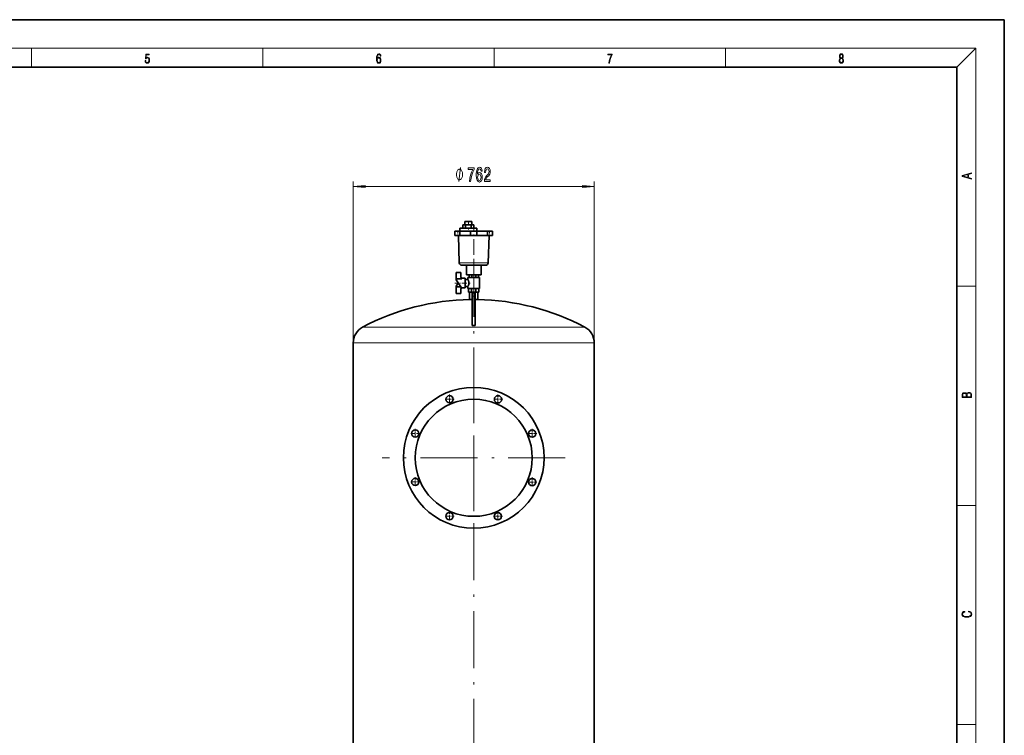
# Model space of a CAD drawing. Extents: x 0 to 420, y 0 to 297.
# Drawn here: x 212 to 420, y 146 to 297 of the extents above; entities that cross this region are included whole.
import ezdxf

# ---------------------------------------------------------------- set-up
doc = ezdxf.new("R2010")
doc.units = 0
doc.linetypes.add('DASHDOT', pattern=[18.5, 12, -3, 0.5, -3])

msp = doc.modelspace()

# ---------------------------------------------------------------- linework, layer by layer
at = {"color": 7, "lineweight": 35}
for p, q in [((420, 297), (210, 297)), ((420, 0), (420, 297)), ((410, 287), (20, 287)), ((410, 10), (410, 287)), ((305.8650817871094, 253.7908020019531), (305.8650817871094, 253.0907897949219)), ((305.8650817871094, 253.7908020019531), (306.4548645019531, 253.7908020019531)), ((306.3273315429688, 253.7908020019531), (306.3273315429688, 254.4574584960938)), ((306.3273315429688, 254.4574584960938), (307.7740173339844, 254.4574584960938)), ((306.4548645019531, 253.7908020019531), (307.6343994140625, 253.7908020019531)), ((306.4548645019531, 253.0907897949219), (306.4548645019531, 253.7908020019531)), ((307.6343994140625, 253.7908020019531), (308.2241821289062, 253.7908020019531)), ((307.6343994140625, 253.0907897949219), (307.6343994140625, 253.7908020019531)), ((307.7740173339844, 254.4574584960938), (307.7740173339844, 253.7908020019531)), ((308.2241821289062, 253.0907897949219), (308.2241821289062, 253.7908020019531)), ((304.1975708007812, 252.4574584960938), (305.2465209960938, 252.4574584960938)), ((304.1975708007812, 251.5241394042969), (304.1975708007812, 252.4574584960938)), ((305.2465209960938, 251.5241394042969), (304.1975708007812, 251.5241394042969)), ((305.1493835449219, 245.7721862792969), (304.9485168457031, 251.5241394042969)), ((305.2465209960938, 252.4574584960938), (307.5227661132812, 252.4574584960938)), ((305.2465209960938, 251.5241394042969), (305.2465209960938, 252.4574584960938)), ((307.5227661132812, 251.5241394042969), (305.2465209960938, 251.5241394042969)), ((305.2839965820312, 252.4574584960938), (305.2839965820312, 253.0907897949219)), ((305.2839965820312, 253.0907897949219), (308.8173522949219, 253.0907897949219)), ((307.5227661132812, 252.4574584960938), (308.8452453613281, 252.4574584960938)), ((307.5227661132812, 251.5241394042969), (307.5227661132812, 252.4574584960938)), ((308.8452453613281, 251.5241394042969), (307.5227661132812, 251.5241394042969)), ((308.8173522949219, 253.0907897949219), (308.8173522949219, 252.4574584960938)), ((311.1214904785156, 251.5241394042969), (308.8428039550781, 251.5241394042969)), ((308.8452758789062, 252.4574584960938), (311.1214904785156, 252.4574584960938)), ((308.8452758789062, 251.5241394042969), (308.8452758789062, 252.4574584960938)), ((311.1214904785156, 252.4574584960938), (312.1704406738281, 252.4574584960938)), ((311.1214904785156, 251.5241394042969), (311.1214904785156, 252.4574584960938)), ((312.1704406738281, 251.5241394042969), (311.1214904785156, 251.5241394042969)), ((311.4195251464844, 251.5241394042969), (311.2186584472656, 245.7721862792969)), ((312.1704406738281, 251.5241394042969), (312.1704406738281, 252.4574584960938)), ((312.1704406738281, 251.5241394042969), (312.1704406738281, 252.4574584960938)), ((305.681884765625, 245.2574615478516), (306.0184631347656, 245.2574615478516)), ((306.0184326171875, 245.2574615478516), (306.6444091796875, 245.2574615478516)), ((306.96240234375, 245.2574615478516), (306.0184631347656, 245.2574615478516)), ((306.6444091796875, 243.257568359375), (306.6444091796875, 245.2574615478516)), ((306.96240234375, 245.2574615478516), (307.2263488769531, 245.2574615478516)), ((308.1840209960938, 245.2574615478516), (307.2263488769531, 245.2574615478516)), ((309.1416625976562, 245.2574615478516), (308.1840209960938, 245.2574615478516)), ((309.1416625976562, 245.2574615478516), (309.4053649902344, 245.2574615478516)), ((310.3495788574219, 245.2574615478516), (309.4053649902344, 245.2574615478516)), ((309.7236022949219, 245.2574615478516), (309.7236022949219, 243.257568359375)), ((309.7236022949219, 245.2574615478516), (310.3495483398438, 245.2574615478516)), ((310.3495788574219, 245.2574615478516), (310.6861267089844, 245.2574615478516)), ((305.47900390625, 243.7481384277344), (304.479736328125, 243.7481384277344)), ((304.479736328125, 242.4375915527344), (304.479736328125, 243.7481384277344)), ((305.47900390625, 242.7589416503906), (305.47900390625, 243.7481384277344)), ((306.6444091796875, 243.257568359375), (309.7236022949219, 243.257568359375)), ((307.1917114257812, 242.6666564941406), (307.1917114257812, 243.2576446533203)), ((307.7729187011719, 243.2576446533203), (307.7729187011719, 242.6666564941406)), ((308.5948791503906, 243.2576446533203), (308.5948791503906, 242.6666564941406)), ((309.1760864257812, 243.2576446533203), (309.1760864257812, 242.6666564941406)), ((305.7040100097656, 242.4375915527344), (304.479736328125, 242.4375915527344)), ((304.479736328125, 242.4375915527344), (304.479736328125, 242.1752319335938)), ((304.479736328125, 242.1752319335938), (305.6385803222656, 240.5202331542969)), ((304.9346008300781, 241.5256958007812), (304.479736328125, 240.8760681152344)), ((304.479736328125, 240.8760681152344), (304.479736328125, 240.7319030761719)), ((304.479736328125, 239.3031311035156), (304.479736328125, 240.7319030761719)), ((304.479736328125, 240.7319030761719), (305.4903564453125, 240.7319030761719)), ((305.7040100097656, 242.4375915527344), (305.47900390625, 242.7589416503906)), ((305.6385803222656, 242.5310668945312), (306.3847351074219, 242.5310668945312)), ((306.3847351074219, 242.5310668945312), (306.3847351074219, 240.5202331542969)), ((306.3847351074219, 242.2664794921875), (306.9403686523438, 242.2664794921875)), ((306.9403686523438, 240.7848052978516), (306.3847351074219, 240.7848052978516)), ((308.1838989257812, 242.6666564941406), (306.9403686523438, 242.6666564941406)), ((306.9403686523438, 242.2664794921875), (306.9403686523438, 242.6666564941406)), ((306.9403686523438, 240.3846282958984), (306.9403686523438, 240.7848052978516)), ((309.4274291992188, 242.6666564941406), (308.1838989257812, 242.6666564941406)), ((309.4274291992188, 240.3846282958984), (309.4274291992188, 242.6666564941406)), ((304.479736328125, 239.3031311035156), (305.47900390625, 239.3031311035156)), ((305.47900390625, 240.2923431396484), (305.6385803222656, 240.5202331542969)), ((305.47900390625, 239.3031311035156), (305.47900390625, 240.2923431396484)), ((306.3847351074219, 240.5202331542969), (305.6385803222656, 240.5202331542969)), ((308.1838989257812, 240.3846282958984), (306.9403686523438, 240.3846282958984)), ((307.0924987792969, 240.3846282958984), (307.0924987792969, 239.5908813476562)), ((307.7318115234375, 239.5908813476562), (307.0924987792969, 239.5908813476562)), ((307.2872314453125, 238.0491333007812), (307.2872314453125, 239.5908813476562)), ((307.7318115234375, 240.3846282958984), (307.7318115234375, 239.5908813476562)), ((308.635986328125, 239.5908813476562), (307.7318115234375, 239.5908813476562)), ((307.8505554199219, 239.4568634033203), (307.8505554199219, 238.78125)), ((308.5172424316406, 239.4568634033203), (307.8505554199219, 239.4568634033203)), ((307.8505554199219, 238.78125), (307.8505554199219, 232.607177734375)), ((309.4274291992188, 240.3846282958984), (308.1838989257812, 240.3846282958984)), ((308.5172424316406, 239.4568634033203), (308.5172424316406, 238.78125)), ((308.5172424316406, 238.78125), (308.5172424316406, 232.607177734375)), ((308.635986328125, 240.3846282958984), (308.635986328125, 239.5908813476562)), ((309.2752990722656, 239.5908813476562), (308.635986328125, 239.5908813476562)), ((309.08056640625, 238.0491333007812), (309.08056640625, 239.5908813476562)), ((309.2752990722656, 240.3846282958984), (309.2752990722656, 239.5908813476562)), ((307.8505554199219, 238.0491333007812), (307.2872314453125, 238.0491333007812)), ((307.4158935546875, 238.0491333007812), (307.4135437011719, 238.0431976318359)), ((307.8501586914062, 238.0431976318359), (307.4135437011719, 238.0431976318359)), ((308.61376953125, 238.0491333007812), (308.5172424316406, 238.0491333007812)), ((308.55322265625, 238.0431976318359), (308.5183410644531, 238.0431976318359)), ((308.55322265625, 238.0431976318359), (308.5930480957031, 238.0431976318359)), ((308.9542541503906, 238.0431976318359), (308.5930480957031, 238.0431976318359)), ((309.08056640625, 238.0491333007812), (308.61376953125, 238.0491333007812)), ((308.951904296875, 238.0491333007812), (308.9542541503906, 238.0431976318359)), ((282.7839050292969, 213.7373962402344), (282.7839050292969, 228.9353637695312)), ((333.5838928222656, 213.7373962402344), (333.5838928222656, 228.9353637695312)), ((282.7839050292969, 106.404052734375), (282.7839050292969, 213.7373962402344)), ((333.5838928222656, 106.404052734375), (333.5838928222656, 213.7373962402344))]:
    msp.add_line(p, q, dxfattribs=at)
at = {"color": 7, "lineweight": 13}
for p, q in [((16, 291), (414, 291)), ((215, 287), (215, 291)), ((263.75, 287), (263.75, 291)), ((312.5, 287), (312.5, 291)), ((361.25, 287), (361.25, 291)), ((410, 287), (414, 291)), ((414, 6), (414, 291)), ((282.7839050292969, 228.9353637695312), (282.7839050292969, 262.8883361816406)), ((285.2743835449219, 261.8883361816406), (331.0934143066406, 261.8883361816406)), ((333.5838928222656, 228.9353637695312), (333.5838928222656, 262.8883361816406)), ((410, 240.8333282470703), (414, 240.8333282470703)), ((307.8505554199219, 238.78125), (308.5172424316406, 238.78125)), ((320.6234130859375, 232.224365234375), (284.7627868652344, 232.224365234375)), ((331.6050109863281, 232.224365234375), (320.6234130859375, 232.224365234375)), ((321.6744689941406, 228.9353637695312), (282.7839050292969, 228.9353637695312)), ((333.5838928222656, 228.9353637695312), (321.6744689941406, 228.9353637695312)), ((410, 194.6666717529297), (414, 194.6666717529297)), ((410, 148.5), (414, 148.5))]:
    msp.add_line(p, q, dxfattribs=at)
at = {"color": 7, "linetype": 'DASHDOT', "lineweight": 13, "ltscale": 0.020001220703125}
msp.add_line((307.0506896972656, 254.5241394042969), (307.0506896972656, 253.7240905761719), dxfattribs=at)
at = {"color": 7, "linetype": 'DASHDOT', "lineweight": 13, "ltscale": 0.01900100708007812}
msp.add_line((307.0506896972656, 253.1541442871094), (307.0506896972656, 252.3941040039062), dxfattribs=at)
at = {"color": 7, "linetype": 'DASHDOT', "lineweight": 13, "ltscale": 0.2759971618652344}
msp.add_line((308.1840209960938, 242.3375549316406), (308.1840209960938, 253.37744140625), dxfattribs=at)
at = {"color": 7, "linetype": 'DASHDOT', "lineweight": 13, "ltscale": 0.02800025939941406}
for p, q in [((304.8642578125, 251.4307861328125), (304.8642578125, 252.5507965087891)), ((311.5037841796875, 251.4307861328125), (311.5037841796875, 252.5507965087891))]:
    msp.add_line(p, q, dxfattribs=at)
at = {"color": 7, "linetype": 'DASHDOT', "lineweight": 13}
for p, q in [((308.1838989257812, 246.4194030761719), (308.1838989257812, 76.07881927490234)), ((308.1838989257812, 223.9991302490234), (308.1838989257812, 185.4324645996094)), ((327.4672241210938, 204.7157897949219), (288.9005737304688, 204.7157897949219))]:
    msp.add_line(p, q, dxfattribs=at)
at = {"color": 7, "linetype": 'DASHDOT', "lineweight": 13, "ltscale": 0.06846084594726562}
msp.add_line((308.1838989257812, 240.1564331054688), (308.1838989257812, 242.8948669433594), dxfattribs=at)
at = {"color": 7, "linetype": 'DASHDOT', "lineweight": 13, "ltscale": 0.0811614990234375}
msp.add_line((304.2091979980469, 241.525634765625), (307.4556579589844, 241.525634765625), dxfattribs=at)
at = {"color": 7, "linetype": 'DASHDOT', "lineweight": 13, "ltscale": 0.04643096923828125}
msp.add_line((308.1838989257812, 239.7456359863281), (308.1838989257812, 237.8883972167969), dxfattribs=at)
at = {"color": 7, "linetype": 'DASHDOT', "lineweight": 13, "ltscale": 0.04983367919921875}
for p, q in [((303.0940551757812, 218.0360717773438), (303.0940551757812, 216.042724609375)), ((296.8674011230469, 209.8308258056641), (294.8740539550781, 209.8308258056641)), ((321.5041809082031, 209.8056488037109), (319.5108337402344, 209.8056488037109)), ((296.8569641113281, 199.6259460449219), (294.8636169433594, 199.6259460449219)), ((321.4937438964844, 199.6007690429688), (319.5003967285156, 199.6007690429688))]:
    msp.add_line(p, q, dxfattribs=at)
at = {"color": 7, "linetype": 'DASHDOT', "lineweight": 13, "ltscale": 0.04983329772949219}
for p, q in [((313.2989196777344, 218.025634765625), (313.2989196777344, 216.0323028564453)), ((295.8707275390625, 210.8274993896484), (295.8707275390625, 208.8341674804688)), ((320.5075073242188, 210.8023071289062), (320.5075073242188, 208.8089752197266)), ((295.8602905273438, 200.6226043701172), (295.8602905273438, 198.6292724609375)), ((320.4970703125, 200.5974273681641), (320.4970703125, 198.6040954589844)), ((303.0688781738281, 193.3992919921875), (303.0688781738281, 191.4059600830078)), ((313.2737426757812, 193.3888549804688), (313.2737426757812, 191.3955230712891))]:
    msp.add_line(p, q, dxfattribs=at)
at = {"color": 7, "linetype": 'DASHDOT', "lineweight": 13, "ltscale": 0.04983291625976562}
for p, q in [((304.0906982421875, 217.0393981933594), (302.0973815917969, 217.0393981933594)), ((314.2955932617188, 217.0289611816406), (312.3022766113281, 217.0289611816406)), ((304.0655212402344, 192.4026184082031), (302.0722045898438, 192.4026184082031)), ((314.2704162597656, 192.3921966552734), (312.277099609375, 192.3921966552734))]:
    msp.add_line(p, q, dxfattribs=at)
at = {"color": 7, "lineweight": 13}
for points in [[(238.9319763183594, 288.3756408691406), (238.9695434570312, 288.1419677734375), (239.0655059814453, 287.9667358398438), (239.2073669433594, 287.8582458496094), (239.3951263427734, 287.8193054199219), (239.5912322998047, 287.8666076660156), (239.7393493652344, 287.9917602539062), (239.8353271484375, 288.19482421875), (239.8686981201172, 288.4674377441406), (239.8353271484375, 288.731689453125), (239.7435302734375, 288.9347534179688), (239.5995788574219, 289.0627136230469), (239.4139099121094, 289.1099853515625), (239.2407531738281, 289.0765991210938), (239.1155700683594, 288.9848022460938), (239.1865081787109, 289.6162414550781), (239.8019409179688, 289.6162414550781), (239.8019409179688, 289.763671875), (239.0884552001953, 289.763671875), (238.9778747558594, 288.7706298828125), (239.0926208496094, 288.7706298828125), (239.213623046875, 288.9125061035156), (239.3909606933594, 288.9625549316406), (239.5307312011719, 288.9263916015625), (239.6371307373047, 288.8262634277344), (239.7017974853516, 288.6676940917969), (239.7268371582031, 288.4590759277344), (239.7038879394531, 288.2504577636719), (239.6392211914062, 288.0974731445312), (239.534912109375, 288.0001220703125), (239.3992919921875, 287.9667358398438), (239.2636871337891, 287.9945373535156), (239.1614685058594, 288.0780029296875), (239.0947113037109, 288.2059631347656), (239.0675811767578, 288.3756408691406)], [(287.8280334472656, 288.8095703125), (287.8572387695312, 289.1823120117188), (287.9302673339844, 289.4549255371094), (288.0491638183594, 289.6190185546875), (288.2098083496094, 289.6746520996094), (288.3162231445312, 289.6496276855469), (288.4017333984375, 289.5828552246094), (288.4622497558594, 289.4715881347656), (288.4935302734375, 289.3269653320312), (288.6207885742188, 289.3269653320312), (288.5790710449219, 289.5328063964844), (288.4956359863281, 289.6885681152344), (288.3725280761719, 289.7859191894531), (288.2181701660156, 289.8220825195312), (287.9907531738281, 289.749755859375), (287.8989562988281, 289.6635437011719), (287.8238525390625, 289.5439147949219), (287.7195434570312, 289.1990051269531), (287.6945190429688, 288.979248046875), (287.6861572265625, 288.7261352539062), (287.7174682617188, 288.3339233398438), (287.8134460449219, 288.0501708984375), (287.9719848632812, 287.8749389648438), (288.1868591308594, 287.8193054199219), (288.3725280761719, 287.8666076660156), (288.514404296875, 287.9917602539062), (288.6041259765625, 288.1920471191406), (288.6374816894531, 288.456298828125), (288.606201171875, 288.7261352539062), (288.5164794921875, 288.9291687011719), (288.3788146972656, 289.05712890625), (288.1993713378906, 289.1044311523438), (288.0762939453125, 289.0849609375), (287.9740600585938, 289.0265502929688), (287.890625, 288.9347534179688)], [(287.8572387695312, 288.4757690429688), (287.8801879882812, 288.6676940917969), (287.9469604492188, 288.8207092285156), (288.0491638183594, 288.9208374023438), (288.1806030273438, 288.9570007324219), (288.3120422363281, 288.9236145019531), (288.4121704101562, 288.823486328125), (288.4726867675781, 288.6649169921875), (288.4956359863281, 288.4479675292969), (288.4747619628906, 288.2421264648438), (288.4142761230469, 288.089111328125), (288.3141174316406, 287.9973449707031), (288.1764221191406, 287.9667358398438), (288.0429077148438, 288.0001220703125), (287.9427795410156, 288.10302734375), (287.8781127929688, 288.2643737792969)], [(336.6656494140625, 287.8749389648438), (336.8117065429688, 287.8749389648438), (336.8888854980469, 288.3478088378906), (337.0078125, 288.7928771972656), (337.172607421875, 289.2045593261719), (337.3833312988281, 289.593994140625), (337.3833312988281, 289.763671875), (336.4757995605469, 289.763671875), (336.4757995605469, 289.5995483398438), (337.2435302734375, 289.5995483398438), (337.034912109375, 289.2073364257812), (336.8680114746094, 288.7901000976562), (336.7449340820312, 288.3450317382812)], [(385.4385986328125, 288.9041442871094), (385.3322143554688, 288.823486328125), (385.2529296875, 288.7094421386719), (385.2028503417969, 288.5675659179688), (385.1861572265625, 288.4062194824219), (385.2174682617188, 288.1642150878906), (385.3113403320312, 287.9778747558594), (385.45947265625, 287.8610229492188), (385.6576538085938, 287.8193054199219), (385.853759765625, 287.8610229492188), (386.0018920898438, 287.9778747558594), (386.0957641601562, 288.1614379882812), (386.129150390625, 288.4062194824219), (386.1103820800781, 288.5675659179688), (386.0623779296875, 288.7094421386719), (385.9810180664062, 288.823486328125), (385.876708984375, 288.9041442871094), (386.0248413085938, 289.0765991210938), (386.0749206542969, 289.318603515625), (386.0456848144531, 289.5216674804688), (385.9622497558594, 289.6802368164062), (385.830810546875, 289.7831420898438), (385.6576538085938, 289.8193054199219), (385.482421875, 289.7831420898438), (385.3509826660156, 289.6802368164062), (385.2675476074219, 289.5216674804688), (385.2404174804688, 289.318603515625), (385.2883911132812, 289.0765991210938)], [(385.3280334472656, 288.4006652832031), (385.3489074707031, 288.5787048339844), (385.41357421875, 288.7122192382812), (385.5178833007812, 288.7928771972656), (385.6576538085938, 288.823486328125), (385.7953491210938, 288.7928771972656), (385.8975830078125, 288.7122192382812), (385.9643249511719, 288.5814819335938), (385.9872741699219, 288.4145812988281), (385.9622497558594, 288.2309875488281), (385.8954772949219, 288.089111328125), (385.7911682128906, 287.9973449707031), (385.6576538085938, 287.9667358398438), (385.5241394042969, 287.9973449707031), (385.4198303222656, 288.089111328125), (385.3509826660156, 288.2254333496094)], [(385.3822631835938, 289.3130493164062), (385.3989562988281, 289.4604797363281), (385.4532165527344, 289.5745239257812), (385.5408325195312, 289.6440734863281), (385.6576538085938, 289.671875), (385.7723999023438, 289.6440734863281), (385.8600158691406, 289.5745239257812), (385.9142761230469, 289.4604797363281), (385.9330444335938, 289.3130493164062), (385.9142761230469, 289.1711730957031), (385.8600158691406, 289.0627136230469), (385.7744750976562, 288.9931640625), (385.6576538085938, 288.9709167480469), (385.5387573242188, 288.9931640625), (385.4532165527344, 289.0627136230469), (385.3989562988281, 289.1711730957031)], [(307.2720031738281, 262.8883361816406), (307.5339660644531, 262.8883361816406), (307.6195373535156, 263.6015930175781), (307.7699890136719, 264.2673034667969), (307.982666015625, 264.8854370117188), (308.2601928710938, 265.4646911621094), (308.2601928710938, 265.823486328125), (307.0256042480469, 265.823486328125), (307.0256042480469, 265.4301147460938), (308.0111999511719, 265.4301147460938), (307.7258911132812, 264.8465576171875), (307.5106201171875, 264.2370300292969), (307.3601684570312, 263.588623046875)], [(309.9663696289062, 265.0799560546875), (309.9170837402344, 265.4301147460938), (309.802978515625, 265.6894836425781), (309.6266174316406, 265.853759765625), (309.3983764648438, 265.9099426269531), (309.2453308105469, 265.8796997070312), (309.1130676269531, 265.7975463867188), (308.996337890625, 265.6635437011719), (308.8977966308594, 265.4733581542969), (308.8199768066406, 265.235595703125), (308.7629089355469, 264.9459838867188), (308.7265930175781, 264.6044616699219), (308.7162475585938, 264.2197265625), (308.7577209472656, 263.6058959960938), (308.8848266601562, 263.16064453125), (309.0897216796875, 262.8926391601562), (309.3698425292969, 262.8018798828125), (309.6214294433594, 262.8796997070312), (309.8133544921875, 263.0828552246094), (309.9378356933594, 263.4027404785156), (309.98193359375, 263.80908203125), (309.9378356933594, 264.2197265625), (309.8185424804688, 264.5353088378906), (309.6343994140625, 264.7341613769531), (309.4061584472656, 264.8033142089844), (309.1597595214844, 264.7168579101562), (308.9755859375, 264.470458984375), (309.0144958496094, 264.9459838867188), (309.0975036621094, 265.2874755859375), (309.2245788574219, 265.4906311035156), (309.4009704589844, 265.559814453125), (309.5306396484375, 265.5252075195312), (309.6292114257812, 265.4344482421875), (309.6940307617188, 265.2831420898438), (309.7277526855469, 265.0799560546875)], [(310.4224243164062, 262.8883361816406), (311.6596069335938, 262.8883361816406), (311.6596069335938, 263.2601013183594), (310.6817932128906, 263.2601013183594), (310.7362670898438, 263.4632568359375), (310.8296203613281, 263.6318359375), (311.1175231933594, 263.9387817382812), (311.2705688476562, 264.0684509277344), (311.4417419433594, 264.2543334960938), (311.5636291503906, 264.470458984375), (311.6336669921875, 264.7255249023438), (311.6596069335938, 265.01513671875), (311.6155090332031, 265.3782348632812), (311.4936218261719, 265.6635437011719), (311.3068542480469, 265.8450927734375), (311.0656433105469, 265.9099426269531), (310.8166809082031, 265.8364562988281), (310.6273193359375, 265.63330078125), (310.5054321289062, 265.30908203125), (310.4639282226562, 264.8811340332031), (310.4639282226562, 264.8206176757812), (310.699951171875, 264.8206176757812), (310.699951171875, 264.8551940917969), (310.7232971191406, 265.1491394042969), (310.7933349609375, 265.3652954101562), (310.9048461914062, 265.5036010742188), (311.0527038574219, 265.5511474609375), (311.203125, 265.5079345703125), (311.3146362304688, 265.3998718261719), (311.3872680664062, 265.2312622070312), (311.4132080078125, 265.0194702148438), (311.3950500488281, 264.8206176757812), (311.3457641601562, 264.6520385742188), (311.2627868652344, 264.5050659179688), (311.1486511230469, 264.3753662109375), (310.9956359863281, 264.2370300292969), (310.741455078125, 263.9690246582031), (310.5625, 263.6837158203125), (310.4561462402344, 263.337890625), (310.4224243164062, 262.9013061523438)], [(305.8518371582031, 264.3883361816406), (305.8518371582031, 264.4883422851562), (305.8218383789062, 264.6883239746094), (305.7918090820312, 264.8383178710938), (305.7618103027344, 264.9383239746094), (305.7018127441406, 265.0883178710938), (305.61181640625, 265.2383422851562), (305.5218200683594, 265.3383178710938), (305.4618225097656, 265.3883361816406), (305.371826171875, 265.4383239746094), (305.2518310546875, 265.4883422851562), (305.1918334960938, 265.4883422851562), (305.1318359375, 265.4883422851562), (305.0118103027344, 265.4383239746094), (304.9218139648438, 265.3883361816406), (304.86181640625, 265.3383178710938), (304.7718200683594, 265.2383422851562), (304.6818237304688, 265.0883178710938), (304.621826171875, 264.9383239746094), (304.5918273925781, 264.8383178710938), (304.5618286132812, 264.6883239746094), (304.5318298339844, 264.4883422851562), (304.5318298339844, 264.3883361816406), (304.5318298339844, 264.288330078125), (304.5618286132812, 264.0883178710938), (304.5918273925781, 263.9383239746094), (304.621826171875, 263.8383178710938), (304.6818237304688, 263.6883239746094), (304.7718200683594, 263.538330078125), (304.86181640625, 263.4383239746094), (304.9218139648438, 263.3883361816406), (305.0118103027344, 263.3383178710938), (305.1318359375, 263.288330078125), (305.1918334960938, 263.288330078125), (305.2518310546875, 263.288330078125), (305.371826171875, 263.3383178710938), (305.4618225097656, 263.3883361816406), (305.5218200683594, 263.4383239746094), (305.61181640625, 263.538330078125), (305.7018127441406, 263.6883239746094), (305.7618103027344, 263.8383178710938), (305.7918090820312, 263.9383239746094), (305.8218383789062, 264.0883178710938), (305.8518371582031, 264.288330078125)], [(309.7303466796875, 263.8047485351562), (309.7018127441406, 263.5324096679688), (309.6292114257812, 263.3249206542969), (309.5124816894531, 263.1866149902344), (309.3672485351562, 263.1433715820312), (309.2142028808594, 263.1866149902344), (309.0975036621094, 263.3206176757812), (309.0222778320312, 263.5281066894531), (308.9989318847656, 263.8004150390625), (309.0248718261719, 264.0684509277344), (309.0975036621094, 264.2716064453125), (309.216796875, 264.4013061523438), (309.3776245117188, 264.4488525390625), (309.5176696777344, 264.4013061523438), (309.6292114257812, 264.2759399414062), (309.7018127441406, 264.07275390625)], [(413.0927734375, 263.4227600097656), (413.0927734375, 263.5667114257812), (412.4808044433594, 263.73779296875), (412.4808044433594, 264.4137268066406), (413.0927734375, 264.5827026367188), (413.0927734375, 264.7266540527344), (411.0927734375, 264.1571044921875), (411.0927734375, 263.9923095703125)], [(412.3166809082031, 263.78369140625), (411.2874755859375, 264.0736694335938), (412.3166809082031, 264.3657531738281)], [(285.2743835449219, 262.106201171875), (282.7839050292969, 261.8883361816406), (285.2743835449219, 261.6704406738281)], [(331.0934143066406, 261.6704406738281), (333.5838928222656, 261.8883361816406), (331.0934143066406, 262.106201171875)], [(413.0927734375, 217.4084014892578), (413.0927734375, 217.8235626220703), (413.0872192382812, 218.0926818847656), (413.0482788085938, 218.2554016113281), (412.9731750488281, 218.3534545898438), (412.8591003417969, 218.4285736083984), (412.7200317382812, 218.4744567871094), (412.5531311035156, 218.4911499023438), (412.3667602539062, 218.4702911376953), (412.2137756347656, 218.4118804931641), (412.1025085449219, 218.3200836181641), (412.0357360839844, 218.1990814208984), (411.9662170410156, 218.29296875), (411.8660583496094, 218.3638916015625), (411.7464599609375, 218.4056243896484), (411.6045837402344, 218.4223022460938), (411.3514709472656, 218.3743286132812), (411.1734313964844, 218.2407989501953), (411.1094665527344, 218.0947723388672), (411.0927734375, 217.9049224853516), (411.0927734375, 217.4084014892578)], [(411.2568969726562, 217.8798828125), (411.2735900878906, 218.0551300048828), (411.3292236328125, 218.1802978515625), (411.4404907226562, 218.2554016113281), (411.61572265625, 218.2804412841797), (411.7965393066406, 218.2533264160156), (411.9049987792969, 218.17822265625), (411.9606323242188, 218.0488739013672), (411.9745483398438, 217.8673706054688), (411.9745483398438, 217.5460968017578), (411.2568969726562, 217.5460968017578)], [(412.9286499023438, 217.5460968017578), (412.138671875, 217.5460968017578), (412.138671875, 217.9612579345703), (412.1664733886719, 218.1281433105469), (412.2415771484375, 218.2512359619141), (412.3695373535156, 218.3242492675781), (412.5447998046875, 218.3492889404297), (412.7339477539062, 218.3242492675781), (412.8507690429688, 218.2512359619141), (412.9119567871094, 218.1281433105469), (412.9286499023438, 217.9508209228516)], [(412.4390869140625, 172.2347717285156), (412.6699523925781, 172.1930541992188), (412.8424377441406, 172.0991668701172), (412.9481201171875, 171.9593963623047), (412.9842834472656, 171.7799835205078), (412.9258728027344, 171.5630035400391), (412.75341796875, 171.4002838134766), (412.4696960449219, 171.2959747314453), (412.0858154296875, 171.2605133056641), (411.70751953125, 171.2959747314453), (411.43212890625, 171.398193359375), (411.262451171875, 171.558837890625), (411.2040405273438, 171.7758026123047), (411.2374267578125, 171.9468841552734), (411.3320007324219, 172.0824890136719), (411.4822082519531, 172.1763610839844), (411.6769104003906, 172.2201690673828), (411.6769104003906, 172.3557739257812), (411.4154357910156, 172.3057098388672), (411.2151794433594, 172.1867980957031), (411.0872192382812, 172.0073852539062), (411.0399169921875, 171.7758026123047), (411.1122436523438, 171.5045928955078), (411.198486328125, 171.3919372558594), (411.3180847167969, 171.2959747314453), (411.6463317871094, 171.1645355224609), (411.8549499511719, 171.1290740966797), (412.0885925292969, 171.1186370849609), (412.3278198242188, 171.1290740966797), (412.5364379882812, 171.1645355224609), (412.8702392578125, 171.2938842773438), (413.078857421875, 171.5004272460938), (413.1484069824219, 171.7716369628906), (413.0983276367188, 172.0115509033203), (412.9620361328125, 172.1951446533203), (412.739501953125, 172.3161468505859), (412.4390869140625, 172.3703765869141)]]:
    msp.add_lwpolyline(points, close=True, dxfattribs=at)
for points in [[(305.0118103027344, 262.8883361816406), (305.371826171875, 265.8883361816406)], [(305.1493835449219, 245.7721862792969), (305.1498413085938, 245.772216796875), (305.1595764160156, 245.7723388671875), (305.2523193359375, 245.7723999023438), (305.7515258789062, 245.7721252441406), (308.1340637207031, 245.7721862792969), (310.3800048828125, 245.7721252441406), (311.0972595214844, 245.7723693847656), (311.2113037109375, 245.7723083496094), (311.2181396484375, 245.772216796875), (311.2186584472656, 245.7721862792969)]]:
    msp.add_lwpolyline(points, dxfattribs=at)
at = {"color": 7, "lineweight": 35}
msp.add_lwpolyline([(306.9403686523438, 242.2664794921875), (306.9924926757812, 242.1751861572266), (307.0224914550781, 242.1183624267578), (307.0633239746094, 242.0337219238281), (307.1010131835938, 241.9440612792969), (307.1349182128906, 241.8462219238281), (307.1583251953125, 241.758544921875), (307.1750183105469, 241.6680297851562), (307.1821594238281, 241.6025390625), (307.18505859375, 241.5369262695312), (307.1846313476562, 241.4942626953125), (307.1783447265625, 241.4091186523438), (307.1651916503906, 241.3251647949219), (307.1458435058594, 241.2427978515625), (307.1268615722656, 241.1795654296875), (307.1054382324219, 241.1187744140625), (307.0618896484375, 241.0144348144531), (307.0272521972656, 240.9423522949219), (306.9724426269531, 240.8400421142578), (306.9403686523438, 240.7848052978516)], dxfattribs=at)
for centre, radius in [((308.1838989257812, 204.7157897949219), 14.83333410695195), ((308.1838989257812, 204.7157897949219), 12.33333397656679), ((303.0940551757812, 217.0393981933594), 0.7666667066514493), ((313.2989196777344, 217.0289611816406), 0.7666667066514493), ((295.8707275390625, 209.8308258056641), 0.7666667066514493), ((320.5075073242188, 209.8056488037109), 0.7666667066514493), ((295.8602905273438, 199.6259460449219), 0.7666667066514493), ((320.4970703125, 199.6007690429688), 0.7666667066514493), ((303.0688781738281, 192.4026184082031), 0.7666667066514493), ((313.2737426757812, 192.3921966552734), 0.7666667066514493)]:
    msp.add_circle(centre, radius, dxfattribs=at)
for centre, radius, start, end in [((305.682373046875, 245.7908020019531), 0.5333333611488342, 181.9999973234285, 269.9999974955218), ((310.6856384277344, 245.7908020019531), 0.5333333611488342, 269.9999974955218, 358.0000000154927), ((308.1838989257812, 188.0491333007812), 50.00000245004877, 90.8827839641348, 117.9319313416511), ((308.1838989257812, 188.0491333007812), 50.00000245004873, 62.06806683711608, 89.11722104482153), ((308.1838989257812, 189.0670013427734), 43.5414641266926, 89.56136775597994, 90.43863725297639), ((286.5065612792969, 228.9353637695312), 3.722666860927516, 117.9319176812727, 179.9999949910437), ((329.8612365722656, 228.9353637695312), 3.722666860927519, 359.9999999972168, 62.06808732768359)]:
    msp.add_arc(centre, radius, start, end, dxfattribs=at)
at = {"color": 7, "lineweight": 13}
for points in [[(285.2743835449219, 262.106201171875), (282.7839050292969, 261.8883361816406), (285.2743835449219, 262.106201171875), (285.2743835449219, 261.6704406738281)], [(331.0934143066406, 261.6704406738281), (333.5838928222656, 261.8883361816406), (331.0934143066406, 261.6704406738281), (331.0934143066406, 262.106201171875)]]:
    msp.add_solid(points, dxfattribs=at)

doc.saveas('drawing.dxf')
